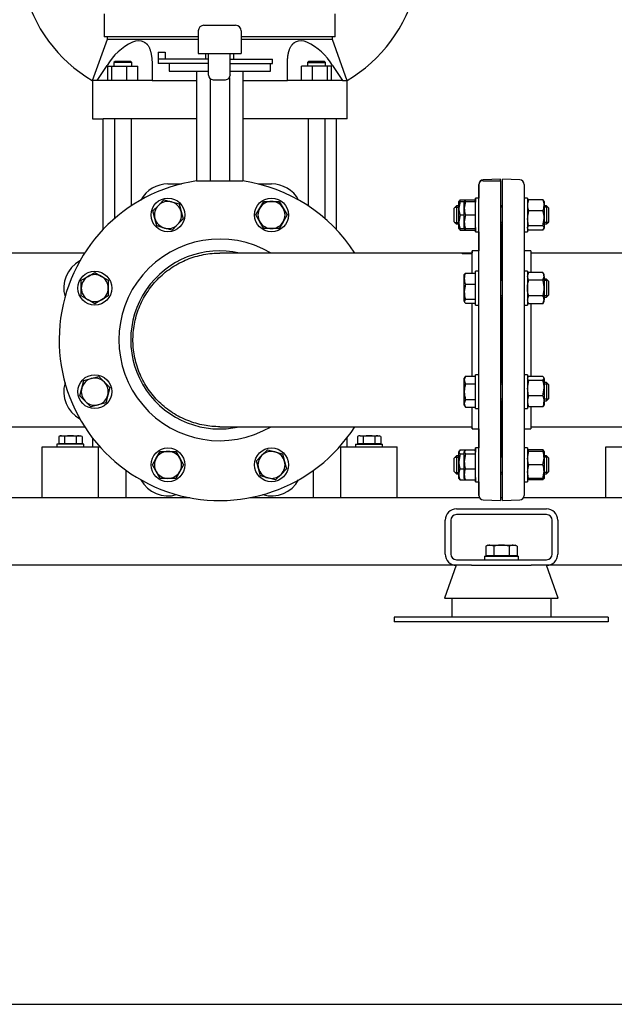
# Model space of a CAD drawing. Units: millimetres. Extents: x 133 to 5484, y 133 to 3827.
# Drawn here: x 2603 to 3131, y 133 to 1007 of the extents above; entities that cross this region are included whole.
import ezdxf

# ---------------------------------------------------------------- set-up
doc = ezdxf.new("R2010")
doc.units = ezdxf.units.MM
for name, color, linetype in [('11019 - BS 4848 ', 7, 'Continuous'), ('22003 OUTRIGGER ', 7, 'Continuous'), ('62014 DN150 PRES', 7, 'Continuous'), ('63060 ELBOW DN15', 7, 'Continuous'), ('63113 VMV DN150 ', 7, 'Continuous'), ('63113A VMV DN150', 7, 'Continuous'), ('73011 DN150 BUTT', 7, 'Continuous'), ('80005 F35 LV', 7, 'Continuous'), ('Default', 7, 'Continuous'), ('LANTERNA-SV-132', 7, 'Continuous'), ('M12 PLAIN WASHER', 7, 'Continuous'), ('M12 X 70 LG HEX ', 7, 'Continuous'), ('M16 FULL HEX NUT', 7, 'Continuous'), ('M16 PLAIN WASHER', 7, 'Continuous'), ('M16 X 120 LG HEX', 7, 'Continuous'), ('M16 X 35 LG HEX ', 7, 'Continuous'), ('M16 X 65 LG HEX ', 7, 'Continuous'), ('SV4602', 7, 'Continuous')]:
    doc.layers.add(name, color=color, linetype=linetype)

# ---------------------------------------------------------------- blocks, each defined once
blk = doc.blocks.new('SE2')
at = {"layer": '11019 - BS 4848 ', "color": 7, "linetype": 'Continuous'}
for p, q in [((2753.82, 582.79), (2530.4, 582.79)), ((3010.95, 582.79), (2806.98, 582.79)), ((3031.41, 582.79), (3029.4, 582.79)), ((3253.82, 582.79), (3049.85, 582.79)), ((2990.4, 572.79), (3070.4, 572.79)), ((2980.4, 532.79), (2980.4, 562.79)), ((2985.4, 562.79), (2985.4, 532.79)), ((3070.4, 567.79), (2990.4, 567.79)), ((3075.4, 532.79), (3075.4, 562.79)), ((3080.4, 562.79), (3080.4, 532.79)), ((2990.4, 527.79), (3070.4, 527.79)), ((2990.26, 522.79), (2530.4, 522.79)), ((3003.76, 522.79), (2990.4, 522.79)), ((3070.4, 522.79), (3056.76, 522.79)), ((3530.4, 522.79), (3070.4, 522.79))]:
    blk.add_line(p, q, dxfattribs=at)
for centre, radius, start, end in [((2990.4, 562.79), 10, 90, 180), ((3070.4, 562.79), 10, 0, 90), ((2990.4, 562.79), 5, 90, 180), ((3070.4, 562.79), 5, 0, 90), ((2990.4, 532.79), 10, 180, 270), ((2990.4, 532.79), 5, 180, 270), ((3070.4, 532.79), 10, 270, 0), ((3070.4, 532.79), 5, 270, 0)]:
    blk.add_arc(centre, radius, start, end, dxfattribs=at)
at = {"layer": '22003 OUTRIGGER ', "color": 7, "linetype": 'Continuous'}
for p, q in [((2990.26, 522.79), (2979.71, 493.79)), ((3003.76, 522.79), (3056.76, 522.79)), ((3080.82, 493.79), (3070.26, 522.79)), ((2979.71, 493.79), (3080.82, 493.79)), ((2986.25, 493.79), (2986.25, 476.79)), ((3074.55, 476.79), (3074.55, 493.79)), ((3008.34, 476.79), (2935.12, 476.79)), ((2935.12, 476.79), (2935.12, 472.79)), ((3008.34, 472.79), (2935.12, 472.79)), ((3051.9, 476.79), (3008.34, 476.79)), ((3051.9, 472.79), (3008.34, 472.79)), ((3125.12, 476.79), (3051.9, 476.79)), ((3125.12, 472.79), (3051.9, 472.79)), ((3125.12, 476.79), (3125.12, 472.79))]:
    blk.add_line(p, q, dxfattribs=at)
at = {"layer": '62014 DN150 PRES', "color": 7, "linetype": 'Continuous'}
for p, q in [((3029.4, 865.29), (3014.26, 864.76)), ((3029.4, 864), (3029.4, 865.29)), ((3031.4, 841.65), (3031.4, 865.29)), ((3031.41, 865.29), (3031.4, 865.29)), ((3031.41, 580.29), (3031.41, 865.29)), ((3046.54, 864.76), (3031.41, 865.29)), ((2759.78, 863.79), (2763.82, 863.79)), ((2763.82, 863.79), (2796.98, 863.79)), ((2796.98, 863.79), (2801.02, 863.79)), ((3010.4, 584.81), (3010.4, 860.76)), ((3010.4, 860.76), (3010.4, 848.65)), ((3014.26, 863.79), (3011.78, 863.79)), ((3014.26, 863.79), (3029.4, 863.79)), ((3029.4, 863.79), (3029.4, 580.29)), ((3050.41, 860.76), (3050.41, 584.81)), ((3030.4, 776.71), (3030.4, 825.1)), ((3030.4, 825.1), (3030.4, 776.71)), ((3030.41, 825.1), (3030.41, 776.71)), ((3010.4, 818.65), (3010.4, 801.79)), ((3004.4, 782.09), (3004.4, 801.79)), ((3010.4, 801.79), (3004.4, 801.79)), ((3004.4, 801.79), (3004.4, 800.02)), ((3004.4, 801.79), (3004.4, 801.79)), ((3056.41, 801.79), (3050.41, 801.79)), ((3056.41, 801.79), (3056.41, 782.57)), ((3030.4, 684.87), (3030.4, 760.71)), ((3030.4, 760.71), (3030.4, 684.87)), ((3030.41, 760.71), (3030.41, 684.87)), ((3004.4, 690.72), (3004.4, 755.32)), ((3056.41, 754.85), (3056.41, 690.25)), ((3030.4, 620.48), (3030.4, 668.87)), ((3030.4, 668.87), (3030.4, 620.48)), ((3030.41, 668.87), (3030.41, 620.48)), ((3004.4, 643.79), (3004.4, 663.01)), ((3056.41, 663.48), (3056.41, 643.79)), ((3004.4, 644.7), (3004.4, 643.79)), ((3004.4, 643.79), (3010.4, 643.79)), ((3004.4, 643.79), (3004.4, 643.79)), ((3010.4, 643.79), (3010.4, 626.92)), ((3050.41, 643.79), (3056.41, 643.79)), ((3031.4, 582.79), (3031.4, 603.92)), ((3010.4, 596.92), (3010.4, 584.81)), ((3014.26, 580.82), (3029.4, 580.29)), ((3031.41, 580.29), (3046.54, 580.82))]:
    blk.add_line(p, q, dxfattribs=at)
for centre, radius, start, end in [((2780.4, 722.79), 142.5, 98.32066, 327.29247), ((2780.4, 722.79), 142.5, 32.70753, 81.67934), ((3014.4, 860.76), 4, 92, 180), ((3014.4, 860.76), 4, 130.86318, 180), ((3046.41, 860.76), 4, 0, 88), ((3026.4, 825.1), 4, 0, 8.00292), ((3034.4, 825.1), 4, 171.99708, 180), ((3034.41, 825.1), 4, 171.99708, 180), ((2780.4, 722.79), 89.45, 59.41275, 300.58725), ((2780.4, 722.79), 79, 77.08009, 282.91991), ((3026.4, 620.48), 4, 351.99708, 0), ((3034.4, 620.48), 4, 180, 188.00292), ((3034.41, 620.48), 4, 180, 188.00292), ((3014.4, 584.81), 4, 180, 268), ((3014.4, 584.81), 4, 180, 210.43512), ((3046.41, 584.81), 4, 272, 0)]:
    blk.add_arc(centre, radius, start, end, dxfattribs=at)
at = {"layer": '63060 ELBOW DN15', "color": 7, "linetype": 'Continuous'}
for p, q in [((2995.38, 799.79), (2780.4, 799.79)), ((2995.4, 799.79), (2995.4, 799.11)), ((2780.4, 645.79), (3004.4, 645.79))]:
    blk.add_line(p, q, dxfattribs=at)
for points, knots in [([(2780.46, 645.79), (2775.78, 645.78), (2771.13, 646.2), (2764.03, 647.51), (2761.54, 648.09), (2756.68, 649.49), (2754.3, 650.3), (2747.31, 653.08), (2742.84, 655.38), (2734.31, 660.9), (2730.37, 664.04), (2724.97, 669.29), (2723.25, 671.12), (2719.99, 674.98), (2718.44, 677.01), (2714.14, 683.24), (2711.71, 687.63), (2707.72, 696.87), (2706.16, 701.75), (2704.06, 711.58), (2703.49, 716.56), (2703.37, 724.15), (2703.46, 726.7), (2703.88, 731.73), (2704.21, 734.22), (2705.12, 739.15), (2705.69, 741.59), (2707.08, 746.43), (2707.9, 748.84), (2710.71, 755.91), (2713.01, 760.37), (2717.1, 766.7), (2718.57, 768.74), (2721.72, 772.71), (2723.4, 774.62), (2728.67, 780.04), (2732.5, 783.28), (2738.72, 787.58), (2740.88, 788.92), (2745.31, 791.37), (2747.57, 792.48), (2754.48, 795.47), (2759.27, 797), (2769.19, 799.14), (2774.21, 799.7), (2779.62, 799.78), (2780.01, 799.79), (2780.4, 799.79)], [0.2834116, 0.2834116, 0.2834116, 0.2834116, 0.3125, 0.3125, 0.328125, 0.328125, 0.34375, 0.34375, 0.375, 0.375, 0.40625, 0.40625, 0.421875, 0.421875, 0.4375, 0.4375, 0.46875, 0.46875, 0.5, 0.5, 0.53125, 0.53125, 0.546875, 0.546875, 0.5625, 0.5625, 0.578125, 0.578125, 0.59375, 0.59375, 0.625, 0.625, 0.640625, 0.640625, 0.65625, 0.65625, 0.6875, 0.6875, 0.703125, 0.703125, 0.71875, 0.71875, 0.75, 0.75, 0.78125, 0.78125, 0.7836866, 0.7836866, 0.7836866, 0.7836866]), ([(3004.4, 799.13), (3003.65, 799.13), (3002.91, 799.13), (3001.41, 799.13), (3000.67, 799.13), (2998.41, 799.12), (2996.9, 799.12), (2995.4, 799.11)], [0, 0, 0, 0, 0.25, 0.25, 0.5, 0.5, 1, 1, 1, 1])]:
    blk.add_open_spline(points, degree=3, knots=knots, dxfattribs=at)
at = {"layer": '63113 VMV DN150 ', "color": 7, "linetype": 'Continuous'}
for p, q in [((3280.4, 799.79), (3056.41, 799.79)), ((3056.41, 645.79), (3280.4, 645.79))]:
    blk.add_line(p, q, dxfattribs=at)
at = {"layer": '63113A VMV DN150', "color": 7, "linetype": 'Continuous'}
for p, q in [((2660.5, 799.79), (2580.4, 799.79)), ((3004.4, 799.79), (2995.38, 799.79)), ((2580.4, 645.79), (2660.5, 645.79))]:
    blk.add_line(p, q, dxfattribs=at)
at = {"layer": '73011 DN150 BUTT', "color": 7, "linetype": 'Continuous'}
for p, q in [((2761.4, 996.96), (2761.4, 976.96)), ((2766.4, 1001.96), (2794.4, 1001.96)), ((2799.4, 996.96), (2799.4, 976.96)), ((2725.83, 971.96), (2725.83, 967.96)), ((2725.9, 971.96), (2725.83, 971.96)), ((2725.9, 978.18), (2725.9, 971.96)), ((2725.9, 978.18), (2732.08, 978.18)), ((2770.47, 971.96), (2725.9, 971.96)), ((2732.08, 978.18), (2732.08, 971.96)), ((2761.4, 976.96), (2799.4, 976.96)), ((2767.9, 976.96), (2767.9, 971.96)), ((2770.47, 957.96), (2770.47, 976.96)), ((2789.63, 957.96), (2789.63, 976.96)), ((2789.63, 971.96), (2827.08, 971.96)), ((2792.9, 971.96), (2792.9, 976.96)), ((2827.08, 967.96), (2827.08, 971.96)), ((2770.47, 967.96), (2725.83, 967.96)), ((2735.4, 967.96), (2735.4, 961.33)), ((2735.4, 961.33), (2770.47, 961.33)), ((2759.77, 961.33), (2759.77, 863.79)), ((2789.63, 967.96), (2827.08, 967.96)), ((2789.63, 961.33), (2825.4, 961.33)), ((2801.03, 961.33), (2801.03, 863.79)), ((2825.4, 961.33), (2825.4, 967.96)), ((2770.47, 957.77), (2770.47, 957.96)), ((2771.86, 954.61), (2771.86, 863.79)), ((2774.6, 953.65), (2785.51, 953.65)), ((2788.94, 955.4), (2788.94, 863.79)), ((2789.63, 957.96), (2789.63, 957.77)), ((2734.48, 861.16), (2746.35, 861.16)), ((2814.45, 861.16), (2826.32, 861.16))]:
    blk.add_line(p, q, dxfattribs=at)
for centre, radius, start, end in [((2766.4, 996.96), 5, 90, 180), ((2794.4, 996.96), 5, 0, 90), ((2734.48, 833.65), 27.51, 90, 151.23637), ((2826.32, 833.65), 27.51, 28.76363, 90), ((2669.53, 768.71), 27.51, 118.76363, 196.23637), ((2669.53, 676.87), 27.51, 163.76363, 241.23637), ((2734.48, 611.92), 27.51, 208.76363, 286.23637), ((2826.32, 611.92), 27.51, 253.76363, 331.23637)]:
    blk.add_arc(centre, radius, start, end, dxfattribs=at)
for centre, major_axis in [((2775.47, 958.65), (3.83, 3.83)), ((2784.63, 958.65), (-3.83, 3.83))]:
    blk.add_ellipse(centre, major_axis=major_axis, ratio=0.83733, start_param=2.4445, end_param=3.838685, dxfattribs=at)
at = {"layer": '80005 F35 LV', "color": 7, "linetype": 'Continuous'}
for centre, start, end in [((2734.33, 1066.1), 193.47056, 239.39379), ((2826.47, 1066.1), 300.60624, 346.52944)]:
    blk.add_arc(centre, 131.59, start, end, dxfattribs=at)
at = {"layer": 'LANTERNA-SV-132', "color": 7, "linetype": 'Continuous'}
for p, q in [((2677.9, 1012.14), (2677.9, 991.79)), ((2882.9, 991.79), (2882.9, 1012.14)), ((2761.4, 991.79), (2677.9, 991.79)), ((2882.9, 991.79), (2799.4, 991.79))]:
    blk.add_line(p, q, dxfattribs=at)
at = {"layer": 'M12 PLAIN WASHER', "color": 7, "linetype": 'Continuous'}
for p, q in [((2659.9, 630.29), (2635.9, 630.29)), ((2635.9, 630.29), (2635.9, 627.79)), ((2659.9, 627.79), (2659.9, 630.29)), ((2900.9, 630.29), (2924.9, 630.29)), ((2900.9, 630.29), (2900.9, 627.79)), ((2924.9, 627.79), (2924.9, 630.29))]:
    blk.add_line(p, q, dxfattribs=at)
at = {"layer": 'M12 X 70 LG HEX ', "color": 7, "linetype": 'Continuous'}
for p, q in [((2638.9, 637.79), (2637.51, 636.98)), ((2638.9, 637.79), (2640.11, 637.79)), ((2640.11, 637.79), (2647.9, 637.79)), ((2642.7, 636.98), (2640.11, 637.79)), ((2647.9, 637.79), (2655.69, 637.79)), ((2655.69, 637.79), (2656.9, 637.79)), ((2658.29, 636.98), (2655.69, 637.79)), ((2658.29, 636.98), (2656.9, 637.79)), ((2903.9, 637.79), (2902.51, 636.98)), ((2905.11, 637.79), (2903.9, 637.79)), ((2905.11, 637.79), (2912.9, 637.79)), ((2907.7, 636.98), (2905.11, 637.79)), ((2912.9, 637.79), (2920.69, 637.79)), ((2920.69, 637.79), (2921.9, 637.79)), ((2923.29, 636.98), (2920.69, 637.79)), ((2923.29, 636.98), (2921.9, 637.79)), ((2637.51, 636.98), (2637.51, 630.66)), ((2642.7, 630.66), (2637.51, 630.66)), ((2639.59, 630.66), (2639.59, 630.29)), ((2642.7, 636.98), (2642.7, 630.66)), ((2653.1, 630.66), (2642.7, 630.66)), ((2653.1, 636.98), (2653.1, 630.66)), ((2658.29, 630.66), (2653.1, 630.66)), ((2656.22, 630.29), (2656.22, 630.66)), ((2658.29, 636.98), (2658.29, 630.66)), ((2902.51, 636.98), (2902.51, 630.66)), ((2907.7, 630.66), (2902.51, 630.66)), ((2904.59, 630.66), (2904.59, 630.29)), ((2907.7, 636.98), (2907.7, 630.66)), ((2918.1, 630.66), (2907.7, 630.66)), ((2918.1, 636.98), (2918.1, 630.66)), ((2923.29, 630.66), (2918.1, 630.66)), ((2921.22, 630.29), (2921.22, 630.66)), ((2923.29, 636.98), (2923.29, 630.66))]:
    blk.add_line(p, q, dxfattribs=at)
for centre in [(2640.25, 632.71), (2655.84, 632.71), (2905.25, 632.71), (2920.84, 632.71)]:
    blk.add_arc(centre, 5.08, 91.66424, 122.72001, dxfattribs=at)
for points in [[(2647.9, 637.79), (2647.02, 637.79), (2646.13, 637.71), (2644.4, 637.43), (2643.54, 637.23), (2642.7, 636.98)], [(2653.1, 636.98), (2652.25, 637.23), (2651.39, 637.43), (2649.65, 637.71), (2648.78, 637.79), (2647.9, 637.79)], [(2912.9, 637.79), (2912.02, 637.79), (2911.15, 637.71), (2909.41, 637.43), (2908.55, 637.23), (2907.7, 636.98)], [(2918.1, 636.98), (2917.26, 637.23), (2916.4, 637.43), (2914.67, 637.71), (2913.78, 637.79), (2912.9, 637.79)]]:
    blk.add_open_spline(points, degree=3, knots=[0, 0, 0, 0, 0.5, 0.5, 1, 1, 1, 1], dxfattribs=at)
at = {"layer": 'M16 FULL HEX NUT', "color": 7, "linetype": 'Continuous'}
for p, q in [((2992.9, 846.19), (2992.6, 845.65)), ((2992.6, 839.65), (2992.6, 845.65)), ((2992.6, 845.65), (2993.67, 845.65)), ((2993.67, 845.65), (2992.6, 839.65)), ((2992.6, 827.65), (2992.6, 839.65)), ((2993.67, 847.04), (2993.09, 846.08)), ((2993.67, 847.04), (2998.47, 847.04)), ((2993.67, 845.65), (2996.99, 845.65)), ((3007.4, 845.65), (3006.99, 845.65)), ((3007.4, 845.65), (3007.09, 846.19)), ((3053.71, 846.19), (3053.41, 845.65)), ((3054.48, 847.04), (3053.9, 846.08)), ((3067.13, 847.04), (3054.48, 847.04)), ((3067.13, 847.04), (3067.71, 846.08)), ((3068.21, 845.65), (3067.9, 846.19)), ((3068.21, 845.65), (3068.21, 842.14)), ((3068.21, 842.14), (3068.21, 830.55)), ((2993.67, 833.65), (2992.6, 827.65)), ((2993.67, 833.65), (2997.4, 833.65)), ((3054.48, 823.85), (3053.41, 830.55)), ((3067.13, 837.24), (3054.48, 837.24)), ((3067.13, 823.85), (3068.21, 830.55)), ((3068.21, 830.55), (3068.21, 822.06)), ((2992.6, 821.65), (2992.6, 827.65)), ((2992.6, 821.65), (2992.9, 821.12)), ((2993.67, 821.65), (2992.6, 821.65)), ((2993.67, 820.27), (2993.09, 821.23)), ((2993.67, 821.65), (2996.99, 821.65)), ((3006.99, 821.65), (3007.4, 821.65)), ((3007.09, 821.12), (3007.4, 821.65)), ((3053.41, 821.65), (3053.71, 821.12)), ((3054.48, 820.27), (3053.9, 821.23)), ((3067.13, 823.85), (3054.48, 823.85)), ((3067.13, 820.27), (3068.21, 822.06)), ((3067.9, 821.12), (3068.21, 821.65)), ((3068.21, 821.65), (3068.21, 822.06)), ((2993.67, 820.27), (2998.47, 820.27)), ((3067.13, 820.27), (3054.48, 820.27)), ((3054.48, 782.57), (3053.41, 780.71)), ((3054.48, 775.64), (3053.41, 779.1)), ((3067.13, 782.57), (3054.48, 782.57)), ((3068.21, 780.71), (3067.13, 782.57)), ((3067.13, 775.64), (3068.21, 779.1)), ((3068.21, 779.1), (3068.21, 780.71)), ((3068.21, 779.1), (3068.21, 768.71)), ((3067.13, 775.64), (3054.48, 775.64)), ((3067.13, 761.78), (3054.48, 761.78)), ((3068.21, 768.71), (3068.21, 758.32)), ((3054.48, 754.85), (3053.41, 758.32)), ((3053.41, 756.71), (3054.48, 754.85)), ((3067.13, 754.85), (3054.48, 754.85)), ((3067.13, 754.85), (3068.21, 758.32)), ((3067.13, 754.85), (3068.21, 756.71)), ((3068.21, 756.71), (3068.21, 758.32)), ((3067.13, 690.25), (3054.48, 690.25)), ((3053.7, 689.38), (3053.41, 688.87)), ((3054.48, 686.66), (3053.41, 688.46)), ((3067.13, 686.66), (3054.48, 686.66)), ((3067.13, 686.66), (3068.21, 688.46)), ((3068.21, 688.87), (3067.91, 689.38)), ((3068.21, 688.46), (3068.21, 688.87)), ((3068.21, 688.46), (3068.21, 679.97)), ((3054.48, 673.28), (3053.41, 679.97)), ((3067.13, 673.28), (3054.48, 673.28)), ((3067.13, 673.28), (3068.21, 679.97)), ((3068.21, 679.97), (3068.21, 668.38)), ((3053.41, 664.87), (3053.7, 664.35)), ((3067.91, 664.35), (3068.21, 664.87)), ((3068.21, 668.38), (3068.21, 664.87)), ((3067.13, 663.48), (3054.48, 663.48)), ((2993.67, 625.31), (2992.6, 623.51)), ((2992.9, 624.45), (2992.6, 623.92)), ((2992.6, 623.92), (2992.6, 623.51)), ((2992.6, 615.03), (2992.6, 623.51)), ((2993.67, 621.72), (2992.6, 615.03)), ((2993.67, 625.31), (2998.47, 625.31)), ((2993.67, 621.72), (2997.4, 621.72)), ((3007.4, 623.92), (3007.09, 624.45)), ((3053.71, 624.45), (3053.41, 623.92)), ((3054.48, 623.92), (3053.41, 623.92)), ((3054.48, 625.31), (3053.9, 624.34)), ((3067.13, 625.31), (3054.48, 625.31)), ((3067.13, 623.92), (3054.48, 623.92)), ((3067.13, 625.31), (3067.71, 624.34)), ((3067.13, 623.92), (3068.21, 623.92)), ((3068.21, 623.92), (3067.9, 624.45)), ((3068.21, 623.92), (3068.21, 617.92)), ((2992.6, 603.44), (2992.6, 615.03)), ((3054.48, 611.92), (3053.41, 617.92)), ((3067.13, 611.92), (3054.48, 611.92)), ((3067.13, 611.92), (3068.21, 617.92)), ((3068.21, 617.92), (3068.21, 605.92)), ((2992.6, 599.92), (2992.6, 603.44)), ((2993.67, 608.34), (2997.4, 608.34)), ((3054.48, 599.92), (3053.41, 605.92)), ((3067.13, 599.92), (3068.21, 605.92)), ((3068.21, 605.92), (3068.21, 599.92)), ((2992.6, 599.92), (2992.9, 599.39)), ((2993.67, 598.54), (2993.09, 599.5)), ((2993.67, 598.54), (2998.47, 598.54)), ((3007.09, 599.39), (3007.4, 599.92)), ((3053.41, 599.92), (3054.48, 599.92)), ((3053.41, 599.92), (3053.71, 599.39)), ((3054.48, 598.54), (3053.9, 599.5)), ((3067.13, 599.92), (3054.48, 599.92)), ((3067.13, 598.54), (3054.48, 598.54)), ((3068.21, 599.92), (3067.13, 599.92)), ((3067.13, 598.54), (3067.71, 599.5)), ((3067.9, 599.39), (3068.21, 599.92))]:
    blk.add_line(p, q, dxfattribs=at)
for centre, radius, start, end in [((3011.11, 839.86), 18.51, 180.65275, 199.60341), ((3066.05, 841.94), 12.65, 156.22214, 179.09645), ((3066.25, 842.38), 12.85, 181.08684, 203.59457), ((3055.56, 841.94), 12.65, 0.90355, 23.77786), ((3055.36, 842.38), 12.85, 336.40543, 358.91316), ((3076.21, 830.33), 22.81, 162.35703, 179.44478), ((3045.4, 830.33), 22.81, 0.55522, 17.64297), ((3011.11, 827.86), 18.51, 180.65275, 199.60341), ((3005.24, 825.37), 12.65, 197.18412, 203.77786), ((3060.17, 778.9), 6.77, 147.27999, 178.33576), ((3061.44, 778.9), 6.77, 1.66424, 32.72001), ((3060.17, 758.12), 6.77, 147.27999, 178.33576), ((3061.44, 758.12), 6.77, 1.66424, 32.72001), ((3076.21, 679.75), 22.81, 162.35703, 179.44478), ((3045.4, 679.75), 22.81, 0.55522, 17.64297), ((3066.05, 668.18), 12.65, 156.22214, 179.09645), ((3055.56, 668.18), 12.65, 0.90355, 23.77786), ((3066.25, 668.62), 12.85, 181.08684, 203.59457), ((3055.36, 668.62), 12.85, 336.40543, 358.91316), ((3071.92, 617.71), 18.51, 160.39659, 179.34725), ((3066.25, 620.16), 12.85, 156.40543, 162.45999), ((3055.36, 620.16), 12.85, 17.03897, 23.59457), ((3049.69, 617.71), 18.51, 0.65275, 19.60341), ((3015.4, 615.25), 22.81, 180.55522, 197.64297), ((3071.92, 605.71), 18.51, 160.39659, 179.34725), ((3049.69, 605.71), 18.51, 0.65275, 19.60341), ((3005.24, 603.24), 12.65, 156.22214, 179.09645), ((3005.44, 603.68), 12.85, 181.08684, 203.59457)]:
    blk.add_arc(centre, radius, start, end, dxfattribs=at)
for points, knots in [([(3053.41, 822.06), (3053.41, 822.21), (3053.43, 822.37), (3053.53, 822.67), (3053.6, 822.82), (3053.88, 823.27), (3054.15, 823.56), (3054.48, 823.85)], [0, 0, 0, 0, 0.25, 0.25, 0.5, 0.5, 1, 1, 1, 1]), ([(3068.21, 822.06), (3068.21, 822.21), (3068.18, 822.37), (3068.08, 822.67), (3068.01, 822.82), (3067.73, 823.27), (3067.46, 823.56), (3067.13, 823.85)], [0, 0, 0, 0, 0.25, 0.25, 0.5, 0.5, 1, 1, 1, 1]), ([(3053.41, 768.71), (3053.41, 769.29), (3053.43, 769.88), (3053.53, 771.06), (3053.6, 771.65), (3053.88, 773.38), (3054.15, 774.52), (3054.48, 775.64)], [0, 0, 0, 0, 0.25, 0.25, 0.5, 0.5, 1, 1, 1, 1]), ([(3068.21, 768.71), (3068.21, 769.29), (3068.18, 769.88), (3068.08, 771.06), (3068.01, 771.65), (3067.73, 773.38), (3067.46, 774.52), (3067.13, 775.64)], [0, 0, 0, 0, 0.25, 0.25, 0.5, 0.5, 1, 1, 1, 1]), ([(3054.48, 761.78), (3054.15, 762.91), (3053.88, 764.06), (3053.51, 766.38), (3053.41, 767.54), (3053.41, 768.71)], [0, 0, 0, 0, 0.5, 0.5, 1, 1, 1, 1]), ([(3067.13, 761.78), (3067.46, 762.91), (3067.73, 764.06), (3068.1, 766.38), (3068.21, 767.54), (3068.21, 768.71)], [0, 0, 0, 0, 0.5, 0.5, 1, 1, 1, 1]), ([(3053.65, 689.3), (3053.67, 689.32), (3053.68, 689.34), (3053.88, 689.66), (3054.15, 689.96), (3054.48, 690.25)], [0.4624535, 0.4624535, 0.4624535, 0.4624535, 0.5, 0.5, 1, 1, 1, 1]), ([(3068.21, 688.46), (3068.21, 688.61), (3068.18, 688.76), (3068.08, 689.06), (3068.01, 689.21), (3067.73, 689.66), (3067.46, 689.96), (3067.13, 690.25)], [0, 0, 0, 0, 0.25, 0.25, 0.5, 0.5, 1, 1, 1, 1]), ([(3053.65, 664.43), (3053.67, 664.41), (3053.68, 664.39), (3053.88, 664.07), (3054.15, 663.77), (3054.48, 663.48)], [0.4624535, 0.4624535, 0.4624535, 0.4624535, 0.5, 0.5, 1, 1, 1, 1]), ([(3067.96, 664.43), (3067.94, 664.41), (3067.93, 664.39), (3067.73, 664.07), (3067.46, 663.77), (3067.13, 663.48)], [0.4624535, 0.4624535, 0.4624535, 0.4624535, 0.5, 0.5, 1, 1, 1, 1]), ([(2992.6, 623.51), (2992.6, 623.36), (2992.62, 623.21), (2992.72, 622.91), (2992.79, 622.76), (2993.07, 622.31), (2993.34, 622.01), (2993.67, 621.72)], [0, 0, 0, 0, 0.25, 0.25, 0.5, 0.5, 1, 1, 1, 1])]:
    blk.add_open_spline(points, degree=3, knots=knots, dxfattribs=at)
blk.add_open_spline([(3007.4, 623.51), (3007.4, 623.4), (3007.38, 623.28), (3007.35, 623.16)], degree=3, dxfattribs=at)
at = {"layer": 'M16 PLAIN WASHER', "color": 7, "linetype": 'Continuous'}
for p, q in [((3007.4, 848.65), (3007.4, 844.9)), ((3007.4, 848.65), (3007.4, 848.65)), ((3007.4, 818.65), (3007.4, 848.65)), ((3010.4, 848.65), (3007.4, 848.65)), ((3053.41, 848.65), (3050.41, 848.65)), ((3053.41, 848.65), (3053.41, 818.65)), ((3007.4, 822.41), (3007.4, 818.65)), ((3007.4, 818.65), (3007.4, 818.65)), ((3007.4, 818.65), (3010.4, 818.65)), ((3050.41, 818.65), (3053.41, 818.65)), ((3007.4, 753.71), (3007.4, 783.71)), ((3010.4, 783.71), (3007.4, 783.71)), ((3053.41, 783.71), (3050.41, 783.71)), ((3053.41, 783.71), (3053.41, 753.71)), ((3007.4, 753.71), (3010.4, 753.71)), ((3050.41, 753.71), (3053.41, 753.71)), ((3007.4, 661.87), (3007.4, 691.87)), ((3010.4, 691.87), (3007.4, 691.87)), ((3053.41, 691.87), (3050.41, 691.87)), ((3053.41, 691.87), (3053.41, 661.87)), ((3007.4, 661.87), (3010.4, 661.87)), ((3050.41, 661.87), (3053.41, 661.87)), ((3007.4, 626.92), (3007.4, 623.17)), ((3007.4, 626.92), (3007.4, 626.92)), ((3007.4, 596.92), (3007.4, 626.92)), ((3010.4, 626.92), (3007.4, 626.92)), ((3053.41, 626.92), (3050.41, 626.92)), ((3053.41, 626.92), (3053.41, 596.92)), ((3007.4, 600.68), (3007.4, 596.92)), ((3007.4, 596.92), (3007.4, 596.92)), ((3007.4, 596.92), (3010.4, 596.92)), ((3050.41, 596.92), (3053.41, 596.92)), ((3015.4, 530.79), (3045.4, 530.79)), ((3015.4, 530.79), (3015.4, 527.79)), ((3045.4, 527.79), (3045.4, 530.79))]:
    blk.add_line(p, q, dxfattribs=at)
for centre in [(2734.48, 833.65), (2826.32, 833.65), (2669.53, 768.71), (2669.53, 676.87), (2734.48, 611.92), (2826.32, 611.92)]:
    blk.add_circle(centre, 15, dxfattribs=at)
at = {"layer": 'M16 X 120 LG HEX', "color": 7, "linetype": 'Continuous'}
for p, q in [((2721.09, 837.24), (2725.99, 842.14)), ((2725.99, 842.14), (2730.89, 847.04)), ((2730.89, 847.04), (2737.58, 845.24)), ((2737.58, 845.24), (2744.28, 843.45)), ((2744.28, 843.45), (2746.07, 836.76)), ((2812.47, 833.65), (2815.93, 839.65)), ((2815.93, 839.65), (2819.39, 845.65)), ((2819.39, 845.65), (2826.32, 845.65)), ((2826.32, 845.65), (2833.25, 845.65)), ((2833.25, 845.65), (2836.71, 839.65)), ((2836.71, 839.65), (2840.18, 833.65)), ((2722.89, 830.55), (2721.09, 837.24)), ((2724.68, 823.85), (2722.89, 830.55)), ((2747.86, 830.07), (2742.96, 825.17)), ((2746.07, 836.76), (2747.86, 830.07)), ((2815.93, 827.65), (2812.47, 833.65)), ((2840.18, 833.65), (2836.71, 827.65)), ((2731.37, 822.06), (2724.68, 823.85)), ((2738.06, 820.27), (2731.37, 822.06)), ((2742.96, 825.17), (2738.06, 820.27)), ((2819.39, 821.65), (2815.93, 827.65)), ((2826.32, 821.65), (2819.39, 821.65)), ((2833.25, 821.65), (2826.32, 821.65)), ((2836.71, 827.65), (2833.25, 821.65)), ((2657.53, 775.64), (2663.53, 779.1)), ((2663.53, 779.1), (2669.53, 782.57)), ((2669.53, 782.57), (2675.53, 779.1)), ((2675.53, 779.1), (2681.53, 775.64)), ((2657.53, 768.71), (2657.53, 775.64)), ((2681.53, 775.64), (2681.53, 768.71)), ((2657.53, 761.78), (2657.53, 768.71)), ((2663.53, 758.32), (2657.53, 761.78)), ((2681.53, 761.78), (2675.53, 758.32)), ((2681.53, 768.71), (2681.53, 761.78)), ((2669.53, 754.85), (2663.53, 758.32)), ((2675.53, 758.32), (2669.53, 754.85)), ((2666.43, 688.46), (2673.12, 690.25)), ((2673.12, 690.25), (2678.02, 685.35)), ((2657.94, 679.97), (2659.74, 686.66)), ((2659.74, 686.66), (2666.43, 688.46)), ((2678.02, 685.35), (2682.92, 680.45)), ((2656.15, 673.28), (2657.94, 679.97)), ((2661.05, 668.38), (2656.15, 673.28)), ((2681.13, 673.76), (2679.33, 667.07)), ((2682.92, 680.45), (2681.13, 673.76)), ((2665.95, 663.48), (2661.05, 668.38)), ((2672.64, 665.27), (2665.95, 663.48)), ((2679.33, 667.07), (2672.64, 665.27)), ((2724.09, 617.92), (2727.55, 623.92)), ((2727.55, 623.92), (2734.48, 623.92)), ((2734.48, 623.92), (2741.41, 623.92)), ((2741.41, 623.92), (2744.87, 617.92)), ((2812.94, 615.51), (2817.84, 620.41)), ((2817.84, 620.41), (2822.74, 625.31)), ((2822.74, 625.31), (2829.43, 623.51)), ((2829.43, 623.51), (2836.12, 621.72)), ((2836.12, 621.72), (2837.91, 615.03)), ((2720.62, 611.92), (2724.09, 617.92)), ((2724.09, 605.92), (2720.62, 611.92)), ((2744.87, 617.92), (2748.33, 611.92)), ((2748.33, 611.92), (2744.87, 605.92)), ((2814.73, 608.82), (2812.94, 615.51)), ((2837.91, 615.03), (2839.71, 608.34)), ((2727.55, 599.92), (2724.09, 605.92)), ((2744.87, 605.92), (2741.41, 599.92)), ((2816.52, 602.12), (2814.73, 608.82)), ((2834.81, 603.44), (2829.91, 598.54)), ((2839.71, 608.34), (2834.81, 603.44)), ((2734.48, 599.92), (2727.55, 599.92)), ((2741.41, 599.92), (2734.48, 599.92)), ((2823.22, 600.33), (2816.52, 602.12)), ((2829.91, 598.54), (2823.22, 600.33))]:
    blk.add_line(p, q, dxfattribs=at)
for centre, start, end in [((2734.48, 833.65), 135, 195), ((2734.48, 833.65), 75, 135), ((2734.48, 833.65), 15, 75), ((2826.32, 833.65), 150, 210), ((2826.32, 833.65), 90, 150), ((2826.32, 833.65), 30, 90), ((2826.32, 833.65), 330, 30), ((2734.48, 833.65), 195, 255), ((2734.48, 833.65), 315, 15), ((2734.48, 833.65), 255, 315), ((2826.32, 833.65), 210, 270), ((2826.32, 833.65), 270, 330), ((2669.53, 768.71), 120, 180), ((2669.53, 768.71), 60, 120), ((2669.53, 768.71), 0, 60), ((2669.53, 768.71), 180, 240), ((2669.53, 768.71), 300, 0), ((2669.53, 768.71), 240, 300), ((2669.53, 676.87), 105, 165), ((2669.53, 676.87), 45, 105), ((2669.53, 676.87), 345, 45), ((2669.53, 676.87), 165, 225), ((2669.53, 676.87), 285, 345), ((2669.53, 676.87), 225, 285), ((2734.48, 611.92), 90, 150), ((2734.48, 611.92), 30, 90), ((2826.32, 611.92), 135, 195), ((2826.32, 611.92), 75, 135), ((2826.32, 611.92), 15, 75), ((2734.48, 611.92), 150, 210), ((2734.48, 611.92), 330, 30), ((2826.32, 611.92), 315, 15), ((2734.48, 611.92), 210, 270), ((2734.48, 611.92), 270, 330), ((2826.32, 611.92), 195, 255), ((2826.32, 611.92), 255, 315)]:
    blk.add_arc(centre, 12, start, end, dxfattribs=at)
at = {"layer": 'M16 X 35 LG HEX ', "color": 7, "linetype": 'Continuous'}
for p, q in [((3018.4, 540.79), (3016.54, 539.72)), ((3016.54, 539.72), (3016.54, 531.29)), ((3018.4, 540.79), (3020.01, 540.79)), ((3020.01, 540.79), (3030.4, 540.79)), ((3023.47, 539.72), (3020.01, 540.79)), ((3023.47, 539.72), (3023.47, 531.29)), ((3030.4, 540.79), (3040.79, 540.79)), ((3037.33, 539.72), (3037.33, 531.29)), ((3040.79, 540.79), (3042.4, 540.79)), ((3044.26, 539.72), (3040.79, 540.79)), ((3044.26, 539.72), (3042.4, 540.79)), ((3044.26, 539.72), (3044.26, 531.29)), ((3023.47, 531.29), (3016.54, 531.29)), ((3019.16, 531.29), (3019.16, 530.79)), ((3037.33, 531.29), (3023.47, 531.29)), ((3044.26, 531.29), (3037.33, 531.29)), ((3041.65, 530.79), (3041.65, 531.29))]:
    blk.add_line(p, q, dxfattribs=at)
for centre in [(3020.2, 534.02), (3040.99, 534.02)]:
    blk.add_arc(centre, 6.77, 91.66424, 122.72001, dxfattribs=at)
for points, knots in [([(3030.4, 540.79), (3029.81, 540.79), (3029.23, 540.76), (3028.05, 540.66), (3027.46, 540.59), (3025.73, 540.31), (3024.59, 540.04), (3023.47, 539.72)], [0, 0, 0, 0, 0.25, 0.25, 0.5, 0.5, 1, 1, 1, 1]), ([(3037.33, 539.72), (3036.2, 540.04), (3035.05, 540.31), (3032.73, 540.69), (3031.57, 540.79), (3030.4, 540.79)], [0, 0, 0, 0, 0.5, 0.5, 1, 1, 1, 1])]:
    blk.add_open_spline(points, degree=3, knots=knots, dxfattribs=at)
at = {"layer": 'M16 X 65 LG HEX ', "color": 7, "linetype": 'Continuous'}
for p, q in [((2990.4, 841.65), (2988.4, 839.65)), ((2988.4, 827.65), (2988.4, 839.65)), ((2989.17, 840.43), (2992.6, 840.43)), ((2990.4, 841.65), (2990.4, 825.65)), ((2992.6, 841.65), (2990.4, 841.65)), ((2997.71, 846.19), (2997.4, 845.65)), ((2997.4, 839.65), (2997.4, 845.65)), ((2997.4, 845.65), (2998.47, 845.65)), ((2998.47, 845.65), (2997.4, 839.65)), ((2997.4, 827.65), (2997.4, 839.65)), ((2998.47, 847.04), (2997.64, 845.65)), ((2998.47, 847.04), (3006.9, 847.04)), ((2998.47, 845.65), (3006.9, 845.65)), ((3006.9, 847.04), (3006.9, 845.65)), ((3006.9, 845.65), (3006.9, 833.65)), ((3007.4, 844.9), (3006.9, 844.9)), ((3031.41, 841.65), (3029.4, 841.65)), ((3031.41, 840.43), (3029.4, 840.43)), ((3070.4, 841.65), (3068.21, 841.65)), ((3071.63, 840.43), (3068.21, 840.43)), ((3070.4, 841.65), (3070.4, 825.65)), ((3072.4, 839.65), (3070.4, 841.65)), ((3072.4, 827.65), (3072.4, 839.65)), ((2998.47, 833.65), (2997.4, 827.65)), ((2998.47, 833.65), (3006.9, 833.65)), ((3006.9, 833.65), (3006.9, 821.65)), ((2988.4, 827.65), (2990.4, 825.65)), ((2989.17, 826.88), (2992.6, 826.88)), ((2990.4, 825.65), (2992.6, 825.65)), ((2997.4, 821.65), (2997.4, 827.65)), ((2998.47, 821.65), (2997.4, 821.65)), ((2997.4, 821.65), (2997.71, 821.12)), ((2998.47, 820.27), (2997.9, 821.23)), ((2998.47, 821.65), (3006.9, 821.65)), ((3006.9, 822.41), (3007.4, 822.41)), ((3006.9, 821.65), (3006.9, 820.27)), ((3031.41, 826.88), (3029.4, 826.88)), ((3029.4, 825.65), (3031.41, 825.65)), ((3071.63, 826.88), (3068.21, 826.88)), ((3068.21, 825.65), (3070.4, 825.65)), ((3070.4, 825.65), (3072.4, 827.65)), ((2998.47, 820.27), (3006.9, 820.27)), ((2997.7, 781.22), (2997.4, 780.71)), ((2997.4, 777.19), (2997.4, 780.71)), ((2998.47, 782.09), (3006.9, 782.09)), ((3006.9, 782.09), (3006.9, 772.3)), ((3007.4, 779.95), (3006.9, 779.95)), ((2997.4, 765.6), (2997.4, 777.19)), ((2998.47, 772.3), (2997.4, 765.6)), ((2998.47, 772.3), (3006.9, 772.3)), ((3006.9, 772.3), (3006.9, 758.91)), ((3031.41, 776.71), (3029.4, 776.71)), ((3031.41, 775.48), (3029.4, 775.48)), ((3070.4, 776.71), (3068.21, 776.71)), ((3071.63, 775.48), (3068.21, 775.48)), ((3070.4, 776.71), (3070.4, 760.71)), ((3072.4, 774.71), (3070.4, 776.71)), ((3072.4, 762.71), (3072.4, 774.71)), ((2997.4, 757.12), (2997.4, 765.6)), ((3031.41, 761.94), (3029.4, 761.94)), ((3029.4, 760.71), (3031.41, 760.71)), ((3071.63, 761.94), (3068.21, 761.94)), ((3068.21, 760.71), (3070.4, 760.71)), ((3070.4, 760.71), (3072.4, 762.71)), ((2998.47, 758.91), (2997.4, 757.12)), ((2997.4, 757.12), (2997.4, 756.71)), ((2997.4, 756.71), (2997.7, 756.19)), ((2998.47, 758.91), (3006.9, 758.91)), ((2998.47, 755.32), (3006.9, 755.32)), ((3006.9, 758.91), (3006.9, 755.32)), ((3006.9, 757.46), (3007.4, 757.46)), ((2998.47, 690.72), (2997.4, 687.26)), ((2998.47, 690.72), (2997.4, 688.87)), ((2998.47, 690.72), (3006.9, 690.72)), ((3006.9, 690.72), (3006.9, 683.79)), ((2997.4, 687.26), (2997.4, 688.87)), ((2997.4, 676.87), (2997.4, 687.26)), ((2998.47, 683.79), (3006.9, 683.79)), ((3007.4, 688.11), (3006.9, 688.11)), ((3006.9, 683.79), (3006.9, 669.94)), ((3031.41, 684.87), (3029.4, 684.87)), ((3031.41, 683.64), (3029.4, 683.64)), ((3070.4, 684.87), (3068.21, 684.87)), ((3071.63, 683.64), (3068.21, 683.64)), ((3070.4, 684.87), (3070.4, 668.87)), ((3072.4, 682.87), (3070.4, 684.87)), ((3072.4, 670.87), (3072.4, 682.87)), ((2997.4, 666.47), (2997.4, 676.87)), ((2998.47, 669.94), (2997.4, 666.47)), ((2997.4, 664.87), (2997.4, 666.47)), ((2997.4, 664.87), (2998.47, 663.01)), ((2998.47, 669.94), (3006.9, 669.94)), ((3006.9, 669.94), (3006.9, 663.01)), ((3006.9, 665.62), (3007.4, 665.62)), ((3031.41, 670.09), (3029.4, 670.09)), ((3029.4, 668.87), (3031.41, 668.87)), ((3071.63, 670.09), (3068.21, 670.09)), ((3068.21, 668.87), (3070.4, 668.87)), ((3070.4, 668.87), (3072.4, 670.87)), ((2998.47, 663.01), (3006.9, 663.01)), ((2998.47, 625.31), (2997.4, 623.51)), ((2997.71, 624.45), (2997.4, 623.92)), ((2997.4, 623.92), (2997.4, 623.51)), ((2997.4, 615.03), (2997.4, 623.51)), ((2998.47, 621.72), (2997.4, 615.03)), ((2998.47, 625.31), (3006.9, 625.31)), ((2998.47, 621.72), (3006.9, 621.72)), ((3006.9, 625.31), (3006.9, 621.72)), ((3007.4, 623.17), (3006.9, 623.17)), ((3006.9, 621.72), (3006.9, 608.34)), ((2990.4, 619.92), (2988.4, 617.92)), ((2988.4, 605.92), (2988.4, 617.92)), ((2989.17, 618.69), (2992.6, 618.69)), ((2990.4, 619.92), (2990.4, 603.92)), ((2992.6, 619.92), (2990.4, 619.92)), ((2997.4, 603.44), (2997.4, 615.03)), ((3031.41, 619.92), (3029.4, 619.92)), ((3031.41, 618.69), (3029.4, 618.69)), ((3070.4, 619.92), (3068.21, 619.92)), ((3071.63, 618.69), (3068.21, 618.69)), ((3070.4, 619.92), (3070.4, 603.92)), ((3072.4, 617.92), (3070.4, 619.92)), ((3072.4, 605.92), (3072.4, 617.92)), ((2988.4, 605.92), (2990.4, 603.92)), ((2989.17, 605.15), (2992.6, 605.15)), ((2990.4, 603.92), (2992.6, 603.92)), ((2997.4, 599.92), (2997.4, 603.44)), ((2998.47, 608.34), (3006.9, 608.34)), ((3006.9, 608.34), (3006.9, 598.54)), ((3031.41, 605.15), (3029.4, 605.15)), ((3029.4, 603.92), (3031.41, 603.92)), ((3071.63, 605.15), (3068.21, 605.15)), ((3068.21, 603.92), (3070.4, 603.92)), ((3070.4, 603.92), (3072.4, 605.92)), ((2997.4, 599.92), (2997.71, 599.39)), ((2998.47, 598.54), (2997.9, 599.5)), ((2998.47, 598.54), (3006.9, 598.54)), ((3006.9, 600.68), (3007.4, 600.68))]:
    blk.add_line(p, q, dxfattribs=at)
for centre, radius, start, end in [((3015.91, 839.86), 18.51, 180.65275, 199.60341), ((3015.91, 827.86), 18.51, 180.65275, 199.60341), ((3010.04, 825.37), 12.65, 197.18412, 203.77786), ((3010.04, 777), 12.65, 156.22214, 179.09645), ((3010.25, 777.44), 12.85, 181.08684, 203.59457), ((3020.21, 765.82), 22.81, 180.55522, 197.64297), ((3004.17, 687.45), 6.77, 181.66424, 212.72001), ((3004.17, 666.67), 6.77, 181.66424, 212.72001), ((3020.21, 615.25), 22.81, 180.55522, 197.64297), ((3010.04, 603.24), 12.65, 156.22214, 179.09645), ((3010.25, 603.68), 12.85, 181.08684, 203.59457)]:
    blk.add_arc(centre, radius, start, end, dxfattribs=at)
for points, knots in [([(2997.65, 781.14), (2997.66, 781.16), (2997.68, 781.18), (2997.88, 781.51), (2998.15, 781.8), (2998.47, 782.09)], [0.4624535, 0.4624535, 0.4624535, 0.4624535, 0.5, 0.5, 1, 1, 1, 1]), ([(2997.4, 757.12), (2997.4, 756.97), (2997.43, 756.81), (2997.52, 756.51), (2997.6, 756.36), (2997.88, 755.91), (2998.15, 755.62), (2998.47, 755.32)], [0, 0, 0, 0, 0.25, 0.25, 0.5, 0.5, 1, 1, 1, 1]), ([(2998.47, 683.79), (2998.15, 682.67), (2997.88, 681.54), (2997.6, 679.8), (2997.52, 679.22), (2997.43, 678.04), (2997.4, 677.45), (2997.4, 676.87)], [0, 0, 0, 0, 0.5, 0.5, 0.75, 0.75, 1, 1, 1, 1]), ([(2997.4, 676.87), (2997.4, 675.69), (2997.5, 674.53), (2997.87, 672.22), (2998.15, 671.06), (2998.47, 669.94)], [0, 0, 0, 0, 0.5, 0.5, 1, 1, 1, 1]), ([(2997.4, 623.51), (2997.4, 623.36), (2997.43, 623.21), (2997.52, 622.91), (2997.6, 622.76), (2997.88, 622.31), (2998.15, 622.01), (2998.47, 621.72)], [0, 0, 0, 0, 0.25, 0.25, 0.5, 0.5, 1, 1, 1, 1])]:
    blk.add_open_spline(points, degree=3, knots=knots, dxfattribs=at)
at = {"layer": 'SV4602', "color": 7, "linetype": 'Continuous'}
for p, q in [((2680.4, 989.29), (2667.32, 952.57)), ((2680.4, 991.79), (2680.4, 989.28)), ((2714.93, 989.29), (2704.82, 989.29)), ((2855.98, 989.29), (2845.87, 989.29)), ((2880.4, 989.28), (2880.4, 991.79)), ((2893.48, 952.57), (2880.4, 989.29)), ((2687.49, 969.79), (2686.49, 968.79)), ((2701.49, 969.79), (2687.49, 969.79)), ((2702.49, 968.79), (2701.49, 969.79)), ((2859.31, 969.79), (2858.31, 968.79)), ((2873.31, 969.79), (2859.31, 969.79)), ((2874.31, 968.79), (2873.31, 969.79)), ((2671.6, 952.79), (2680.42, 966.28)), ((2681.1, 965.79), (2684.69, 965.79)), ((2681.1, 952.79), (2681.1, 965.79)), ((2684.69, 965.79), (2698.07, 965.79)), ((2684.69, 952.79), (2684.69, 965.79)), ((2702.49, 968.79), (2686.49, 968.79)), ((2686.49, 968.79), (2686.49, 965.79)), ((2698.07, 965.79), (2707.87, 965.79)), ((2698.07, 952.79), (2698.07, 965.79)), ((2702.49, 965.79), (2702.49, 968.79)), ((2707.87, 952.79), (2707.87, 965.79)), ((2720.42, 966.28), (2720.42, 952.79)), ((2840.39, 952.79), (2840.39, 966.28)), ((2862.73, 965.79), (2852.93, 965.79)), ((2852.93, 952.79), (2852.93, 965.79)), ((2858.31, 968.79), (2874.31, 968.79)), ((2858.31, 968.79), (2858.31, 965.79)), ((2876.11, 965.79), (2862.73, 965.79)), ((2862.73, 952.79), (2862.73, 965.79)), ((2874.31, 965.79), (2874.31, 968.79)), ((2879.7, 965.79), (2876.11, 965.79)), ((2876.11, 952.79), (2876.11, 965.79)), ((2879.7, 952.79), (2879.7, 965.79)), ((2880.39, 966.28), (2889.2, 952.79)), ((2671.6, 952.79), (2667.4, 952.79)), ((2667.4, 952.79), (2667.4, 918.79)), ((2676.86, 952.79), (2671.6, 952.79)), ((2690.71, 952.79), (2676.86, 952.79)), ((2720.42, 952.79), (2690.71, 952.79)), ((2720.42, 952.79), (2759.76, 952.79)), ((2801.04, 952.79), (2840.39, 952.79)), ((2870.09, 952.79), (2840.39, 952.79)), ((2883.94, 952.79), (2870.09, 952.79)), ((2889.2, 952.79), (2883.94, 952.79)), ((2889.2, 952.79), (2893.4, 952.79)), ((2893.4, 918.79), (2893.4, 952.79)), ((2667.4, 918.79), (2676.86, 918.79)), ((2676.65, 918.79), (2676.65, 820.47)), ((2690.71, 918.79), (2676.86, 918.79)), ((2686.99, 918.79), (2686.99, 830.4)), ((2759.41, 918.79), (2690.71, 918.79)), ((2701.99, 841.77), (2701.99, 918.79)), ((2870.09, 918.79), (2801.39, 918.79)), ((2858.81, 918.79), (2858.81, 841.77)), ((2883.94, 918.79), (2870.09, 918.79)), ((2873.81, 830.4), (2873.81, 918.79)), ((2893.4, 918.79), (2883.94, 918.79)), ((2884.15, 820.47), (2884.15, 918.79)), ((2667.4, 635.97), (2667.4, 627.79)), ((2893.4, 627.79), (2893.4, 635.97)), ((2622.9, 627.79), (2642.9, 627.79)), ((2622.9, 582.79), (2622.9, 627.79)), ((2642.9, 627.79), (2672.9, 627.79)), ((2672.9, 627.79), (2674.19, 627.79)), ((2672.9, 582.79), (2672.9, 627.79)), ((2886.61, 627.79), (2887.9, 627.79)), ((2887.9, 627.79), (2917.9, 627.79)), ((2887.9, 582.79), (2887.9, 627.79)), ((2917.9, 627.79), (2937.9, 627.79)), ((2937.9, 582.79), (2937.9, 627.79)), ((3122.9, 627.79), (3142.9, 627.79)), ((3122.9, 582.79), (3122.9, 627.79)), ((2697.32, 582.79), (2697.32, 607.01)), ((2863.48, 582.79), (2863.48, 607.01))]:
    blk.add_line(p, q, dxfattribs=at)
for centre, radius, start, end in [((2708.22, 974.5), 13.51, 67.48468, 112.51532), ((2780.65, -50385.46), 51374.79, 90.021488, 90.073297), ((2780.65, -50385.46), 51374.79, 89.927255, 89.979063), ((2852.58, 974.28), 13.71, 67.83533, 112.16467), ((2726.02, 939.14), 53.07, 115.64754, 149.24193), ((2834.53, 938.86), 53.43, 30.87484, 64.2357)]:
    blk.add_arc(centre, radius, start, end, dxfattribs=at)
for points in [[(2704.82, 989.29), (2701.05, 989.29), (2694.17, 989.29), (2686.37, 989.29), (2681.5, 989.29), (2680.4, 989.29), (2680.4, 989.29)], [(2880.4, 989.29), (2880.4, 989.29), (2879.3, 989.29), (2874.43, 989.29), (2866.63, 989.29), (2859.75, 989.29), (2855.98, 989.29)]]:
    blk.add_open_spline(points, degree=3, dxfattribs=at)
for points, knots in [([(2713.4, 986.98), (2713.48, 986.94), (2713.65, 986.85), (2713.9, 986.7), (2714.15, 986.55), (2714.39, 986.39), (2714.62, 986.22), (2714.85, 986.05), (2715.07, 985.86), (2715.29, 985.67), (2715.5, 985.47), (2715.71, 985.26), (2715.91, 985.04), (2716.11, 984.82), (2716.31, 984.59), (2716.66, 984.14), (2717.14, 983.43), (2717.71, 982.4), (2718.22, 981.27), (2718.64, 980.15), (2718.97, 979.07), (2719.24, 978.04), (2719.49, 976.96), (2719.7, 975.82), (2719.89, 974.63), (2720.05, 973.38), (2720.18, 972.07), (2720.29, 970.7), (2720.36, 969.28), (2720.41, 967.81), (2720.41, 966.79), (2720.42, 966.28)], [0, 0, 0, 0, 0.014697, 0.029401, 0.04412, 0.058859, 0.073625, 0.088422, 0.103257, 0.118135, 0.133061, 0.148042, 0.163083, 0.178187, 0.193362, 0.208612, 0.263367, 0.319537, 0.377313, 0.436872, 0.481549, 0.527384, 0.57443, 0.622738, 0.672357, 0.723331, 0.775705, 0.82952, 0.884815, 0.94163, 1, 1, 1, 1]), ([(2840.39, 966.28), (2840.39, 966.55), (2840.39, 967.09), (2840.4, 967.89), (2840.42, 968.68), (2840.45, 969.45), (2840.49, 970.2), (2840.53, 970.94), (2840.59, 971.66), (2840.65, 972.36), (2840.72, 973.05), (2840.79, 973.73), (2840.88, 974.38), (2840.97, 975.03), (2841.07, 975.65), (2841.18, 976.26), (2841.3, 976.86), (2841.42, 977.44), (2841.55, 978), (2841.69, 978.55), (2841.84, 979.08), (2841.99, 979.6), (2842.24, 980.36), (2842.6, 981.33), (2843.12, 982.45), (2843.69, 983.48), (2844.23, 984.26), (2844.72, 984.86), (2845.11, 985.29), (2845.53, 985.69), (2845.97, 986.06), (2846.42, 986.4), (2846.9, 986.71), (2847.24, 986.89), (2847.4, 986.98)], [0, 0, 0, 0, 0.03095, 0.061464, 0.091547, 0.121204, 0.15044, 0.179262, 0.207674, 0.235684, 0.263295, 0.290516, 0.317351, 0.343808, 0.369892, 0.395611, 0.420972, 0.445981, 0.470645, 0.494973, 0.518972, 0.54265, 0.566016, 0.625536, 0.683288, 0.73945, 0.794214, 0.824213, 0.853942, 0.883443, 0.912755, 0.941922, 0.970989, 1, 1, 1, 1])]:
    blk.add_open_spline(points, degree=3, knots=knots, dxfattribs=at)

msp = doc.modelspace()

# ---------------------------------------------------------------- linework, layer by layer
at = {"layer": 'Default', "color": 7, "linetype": 'Continuous'}
msp.add_line((133.333, 133.333), (5466.667, 133.333), dxfattribs=at)

# ---------------------------------------------------------------- block references
at = {"layer": 'Default'}
msp.add_blockref('SE2', (0, 0), dxfattribs=at)

doc.saveas('drawing.dxf')
